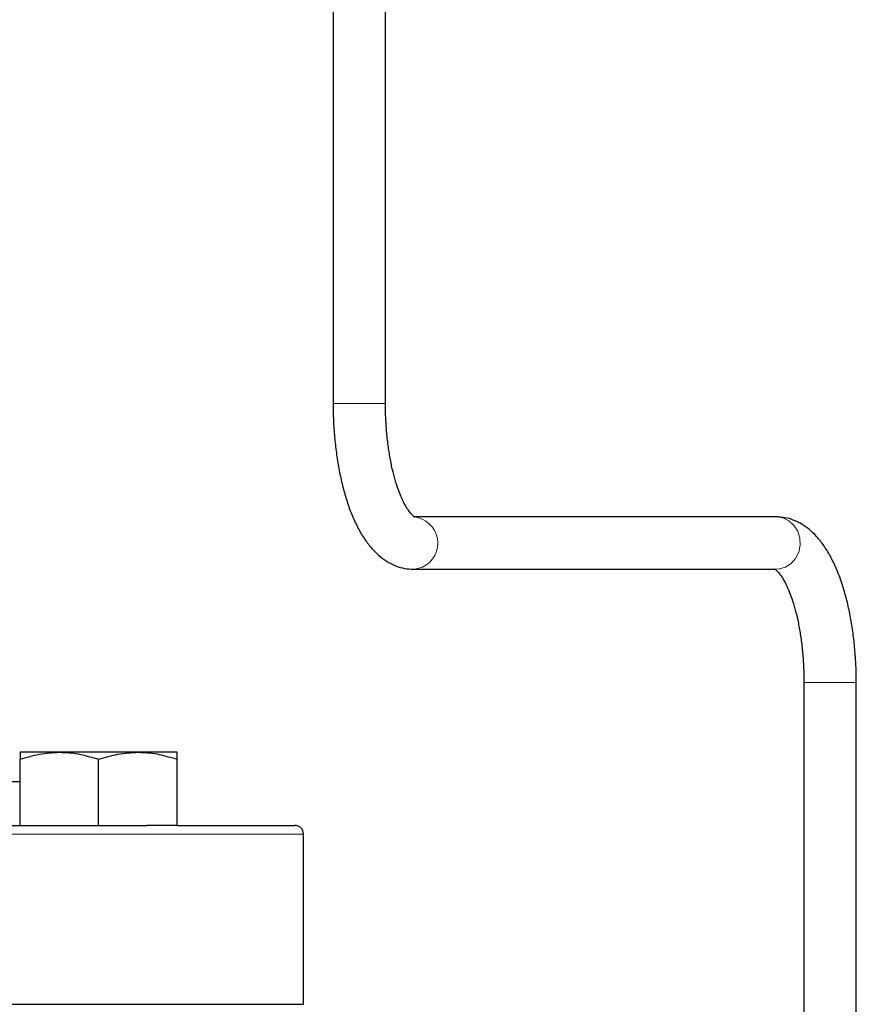
# Model space of a CAD drawing. Units: inches. Extents: x 0.5 to 33.5, y 0.5 to 21.
# Drawn here: x 4.9 to 5.9, y 9.9 to 11.1 of the extents above; entities that cross this region are included whole.
import ezdxf

# ---------------------------------------------------------------- set-up
doc = ezdxf.new("R2010")
doc.units = ezdxf.units.IN
doc.header["$MEASUREMENT"] = 0

msp = doc.modelspace()

# ---------------------------------------------------------------- linework, layer by layer
at = {"color": 7, "linetype": 'Continuous', "lineweight": 30}
for p, q in [((5.2821, 12.1412), (5.2821, 10.6472)), ((5.3446, 10.6472), (5.3446, 12.1412)), ((5.8109, 10.5118), (5.3792, 10.5118)), ((5.3779, 10.4493), (5.8109, 10.4493)), ((5.8442, 10.3139), (5.8442, 8.2722)), ((5.9067, 8.2722), (5.9067, 10.3139)), ((4.9555, 10.2307), (4.9086, 10.2307)), ((5.0492, 10.2307), (4.9555, 10.2307)), ((5.0961, 10.2307), (5.0492, 10.2307)), ((4.9086, 10.1434), (4.9086, 10.2224)), ((5.0023, 10.1434), (5.0023, 10.2224)), ((5.0961, 10.1434), (5.0961, 10.2224)), ((4.869, 10.1959), (4.9086, 10.1959)), ((4.8788, 10.1434), (5.0597, 10.1434)), ((5.0961, 10.1434), (5.0597, 10.1434)), ((5.0961, 10.1434), (5.2365, 10.1434)), ((5.2469, 9.9299), (5.2469, 10.1331)), ((4.0802, 9.9299), (5.2469, 9.9299))]:
    msp.add_line(p, q, dxfattribs=at)
at = {"color": 8, "linetype": 'Continuous', "lineweight": 0}
for p, q in [((5.2821, 10.6472), (5.3134, 10.6472)), ((5.3134, 10.6472), (5.3446, 10.6472)), ((5.8442, 10.3139), (5.8754, 10.3139)), ((5.8754, 10.3139), (5.9067, 10.3139)), ((4.8649, 10.1331), (5.2469, 10.1331))]:
    msp.add_line(p, q, dxfattribs=at)
at = {"color": 8, "linetype": 'Continuous', "lineweight": 0, "flags": 128}
for points in [[(5.8221, 10.4518), (5.8288, 10.4561), (5.8343, 10.4622), (5.838, 10.4697), (5.8397, 10.478), (5.8392, 10.4865), (5.8367, 10.4946), (5.8322, 10.5016), (5.8262, 10.5071), (5.8191, 10.5106), (5.8113, 10.5118), (5.8109, 10.5118)], [(5.3779, 10.4493), (5.3814, 10.4496), (5.389, 10.4518)], [(5.8109, 10.4493), (5.8145, 10.4496), (5.8221, 10.4518)]]:
    msp.add_lwpolyline(points, dxfattribs=at)
at = {"color": 8, "linetype": 'Continuous', "lineweight": 0}
msp.add_arc((5.3755, 10.4803), 0.0316, 295.2536, 85.0134, dxfattribs=at)
at = {"color": 7, "linetype": 'Continuous', "lineweight": 30}
msp.add_arc((5.2365, 10.1331), 0.0103, 0, 90, dxfattribs=at)
for points, knots in [([(5.2821, 10.6472), (5.2821, 10.6437), (5.2822, 10.6336), (5.283, 10.617), (5.2847, 10.5975), (5.2873, 10.5785), (5.2907, 10.5602), (5.2949, 10.5426), (5.3, 10.526), (5.306, 10.5104), (5.313, 10.496), (5.3208, 10.4833), (5.3293, 10.4727), (5.3381, 10.4642), (5.3475, 10.4576), (5.3572, 10.4529), (5.3674, 10.4499), (5.3744, 10.4495), (5.3779, 10.4493)], [0, 0, 0, 0, 0.035523, 0.102772, 0.170139, 0.237719, 0.305651, 0.374101, 0.443275, 0.513427, 0.584836, 0.657665, 0.723803, 0.785563, 0.842738, 0.896432, 0.947974, 1, 1, 1, 1]), ([(5.3796, 10.5116), (5.3795, 10.5116), (5.3793, 10.5117), (5.377, 10.5134), (5.3739, 10.5169), (5.3701, 10.5223), (5.3661, 10.5296), (5.362, 10.5387), (5.3581, 10.5496), (5.3544, 10.5622), (5.3512, 10.5762), (5.3486, 10.5914), (5.3465, 10.6075), (5.3452, 10.6243), (5.3447, 10.6377), (5.3446, 10.6453), (5.3446, 10.6472)], [0, 0, 0, 0, 0.0640622, 0.1363114, 0.2055973, 0.2752749, 0.3466048, 0.4200244, 0.4954479, 0.5725918, 0.6511206, 0.730717, 0.8111017, 0.8920386, 0.9733275, 1, 1, 1, 1]), ([(5.9067, 10.3139), (5.9067, 10.3174), (5.9066, 10.3275), (5.9058, 10.3441), (5.9041, 10.3636), (5.9015, 10.3826), (5.8981, 10.4009), (5.8939, 10.4185), (5.8888, 10.4351), (5.8828, 10.4507), (5.8758, 10.4651), (5.868, 10.4778), (5.8595, 10.4885), (5.8507, 10.497), (5.8414, 10.5035), (5.8316, 10.5082), (5.8214, 10.5112), (5.8145, 10.5116), (5.8109, 10.5118)], [0, 0, 0, 0, 0.035523, 0.102772, 0.170139, 0.237719, 0.305651, 0.374101, 0.443275, 0.513427, 0.584836, 0.657665, 0.723803, 0.785564, 0.842738, 0.896433, 0.947974, 1, 1, 1, 1]), ([(5.8092, 10.4496), (5.8093, 10.4495), (5.8096, 10.4494), (5.8118, 10.4477), (5.8149, 10.4442), (5.8187, 10.4388), (5.8227, 10.4315), (5.8268, 10.4224), (5.8307, 10.4115), (5.8344, 10.3989), (5.8376, 10.385), (5.8403, 10.3698), (5.8423, 10.3536), (5.8436, 10.3368), (5.8441, 10.3234), (5.8442, 10.3158), (5.8442, 10.3139)], [0, 0, 0, 0, 0.064063, 0.136311, 0.205598, 0.275276, 0.346605, 0.420024, 0.495448, 0.572592, 0.651121, 0.730717, 0.811102, 0.892039, 0.973327, 1, 1, 1, 1]), ([(4.9086, 10.2224), (4.9162, 10.2247), (4.9316, 10.2294), (4.9475, 10.2303), (4.9555, 10.2307)], [0, 0, 0, 0, 0.495458, 1, 1, 1, 1]), ([(4.9086, 10.2307), (4.9086, 10.2304), (4.9086, 10.2299), (4.9086, 10.2263), (4.9086, 10.2234), (4.9086, 10.2224)], [0, 0, 0, 0, 0.392867, 0.791696, 1, 1, 1, 1]), ([(4.9555, 10.2307), (4.9566, 10.2307), (4.965, 10.2306), (4.9809, 10.2288), (4.9951, 10.2245), (5.0023, 10.2224)], [0, 0, 0, 0, 0.0701028, 0.5307909, 1, 1, 1, 1]), ([(5.0023, 10.2224), (5.01, 10.2247), (5.0253, 10.2294), (5.0412, 10.2303), (5.0492, 10.2307)], [0, 0, 0, 0, 0.495458, 1, 1, 1, 1]), ([(5.0492, 10.2307), (5.0503, 10.2307), (5.0587, 10.2306), (5.0746, 10.2288), (5.0889, 10.2245), (5.0961, 10.2224)], [0, 0, 0, 0, 0.070103, 0.53079, 1, 1, 1, 1]), ([(5.0961, 10.2224), (5.0961, 10.2234), (5.0961, 10.2263), (5.0961, 10.2299), (5.0961, 10.2304), (5.0961, 10.2307)], [0, 0, 0, 0, 0.208304, 0.601525, 1, 1, 1, 1])]:
    msp.add_open_spline(points, degree=3, knots=knots, dxfattribs=at)

doc.saveas('drawing.dxf')
